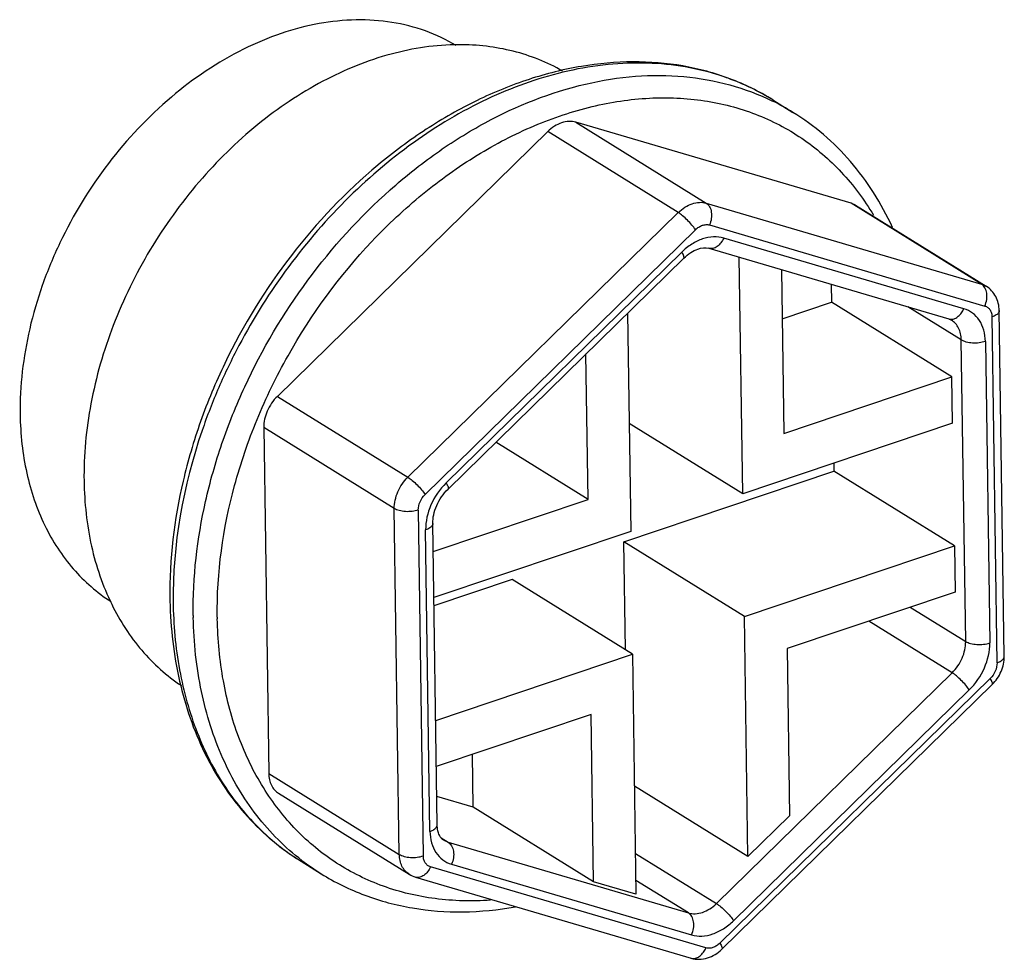
# Model space of a CAD drawing. Units: inches. Extents: x 1375 to 2896, y 357 to 733.
# Drawn here: x 2507 to 2536, y 404 to 432 of the extents above; entities that cross this region are included whole.
import ezdxf

# ---------------------------------------------------------------- set-up
doc = ezdxf.new("R2010")
doc.units = ezdxf.units.IN
doc.header["$MEASUREMENT"] = 0

msp = doc.modelspace()

# ---------------------------------------------------------------- linework, layer by layer
at = {"color": 7, "linetype": 'Continuous'}
for p, q in [((2529.113, 429.405), (2529.696, 429.043)), ((2531.383, 426.406), (2523.389, 428.758)), ((2523.389, 428.758), (2527.178, 426.41)), ((2522.576, 428.484), (2514.728, 420.8)), ((2526.365, 426.136), (2522.576, 428.484)), ((2527.178, 426.41), (2535.172, 424.057)), ((2531.515, 426.347), (2531.383, 426.406)), ((2535.172, 424.057), (2531.383, 426.406)), ((2531.514, 426.347), (2535.303, 423.999)), ((2518.517, 418.452), (2526.365, 426.136)), ((2519.017, 417.954), (2526.865, 425.638)), ((2527.272, 425.775), (2535.266, 423.422)), ((2534.654, 423.346), (2527.685, 425.397)), ((2527.253, 425.098), (2534.222, 423.047)), ((2526.467, 424.986), (2519.625, 418.287)), ((2519.683, 418.111), (2526.525, 424.81)), ((2528.236, 417.975), (2528.136, 424.838)), ((2529.366, 424.476), (2529.435, 419.722)), ((2530.805, 424.052), (2530.812, 423.53)), ((2535.172, 424.057), (2535.303, 423.999)), ((2529.387, 423.051), (2530.812, 423.53)), ((2534.31, 421.363), (2530.812, 423.53)), ((2534.583, 422.437), (2533.035, 423.396)), ((2524.894, 423.213), (2524.986, 416.881)), ((2535.62, 413.068), (2535.474, 423.105)), ((2535.829, 413.256), (2535.683, 423.293)), ((2534.71, 413.687), (2534.583, 422.437)), ((2535.281, 422.393), (2535.408, 413.643)), ((2523.748, 417.808), (2523.687, 422.031)), ((2529.435, 419.722), (2534.31, 421.363)), ((2534.329, 420.026), (2534.31, 421.363)), ((2514.728, 420.8), (2518.517, 418.452)), ((2518.122, 417.543), (2514.333, 419.892)), ((2514.333, 419.892), (2514.479, 409.855)), ((2528.236, 417.975), (2524.941, 420.017)), ((2534.329, 420.026), (2528.236, 417.975)), ((2523.748, 417.808), (2521.069, 419.468)), ((2530.88, 418.865), (2530.883, 418.627)), ((2524.79, 416.577), (2530.883, 418.627)), ((2534.381, 416.46), (2530.883, 418.627)), ((2519.253, 416.295), (2523.748, 417.808)), ((2518.268, 407.507), (2518.122, 417.543)), ((2518.82, 417.499), (2518.965, 407.463)), ((2519.368, 408.363), (2519.241, 417.112)), ((2519.159, 408.175), (2519.032, 416.924)), ((2524.986, 416.881), (2519.272, 414.958)), ((2528.288, 414.409), (2524.79, 416.577)), ((2524.836, 413.441), (2524.79, 416.577)), ((2528.288, 414.409), (2534.381, 416.46)), ((2534.381, 416.46), (2534.4, 415.122)), ((2521.54, 415.483), (2519.275, 414.721)), ((2525.038, 413.315), (2521.54, 415.483)), ((2534.4, 415.122), (2529.526, 413.482)), ((2533.1, 414.685), (2534.71, 413.687)), ((2528.389, 407.442), (2528.288, 414.409)), ((2534.315, 412.778), (2531.894, 414.279)), ((2519.324, 411.392), (2525.038, 413.315)), ((2525.038, 413.315), (2525.139, 406.348)), ((2529.526, 413.482), (2529.596, 408.624)), ((2527.473, 406.079), (2534.315, 412.778)), ((2535.423, 412.614), (2527.574, 404.93)), ((2527.633, 404.753), (2535.481, 412.437)), ((2527.973, 405.581), (2534.815, 412.28)), ((2523.839, 411.568), (2519.343, 410.055)), ((2523.909, 406.71), (2523.839, 411.568)), ((2520.412, 408.878), (2520.39, 410.407)), ((2514.479, 409.855), (2518.268, 407.507)), ((2528.389, 407.442), (2525.094, 409.484)), ((2514.764, 409.279), (2518.553, 406.93)), ((2520.412, 408.878), (2519.356, 409.189)), ((2523.909, 406.71), (2520.412, 408.878)), ((2529.596, 408.624), (2528.389, 407.442)), ((2519.48, 407.988), (2519.691, 407.857)), ((2519.56, 407.915), (2519.691, 407.857)), ((2519.691, 407.857), (2526.661, 405.806)), ((2515.417, 407.305), (2516, 406.943)), ((2525.122, 407.536), (2527.473, 406.079)), ((2527.168, 404.793), (2519.174, 407.145)), ((2519.785, 407.222), (2526.754, 405.171)), ((2518.742, 406.846), (2526.736, 404.494)), ((2526.661, 405.806), (2525.133, 406.752)), ((2525.139, 406.348), (2523.909, 406.71))]:
    msp.add_line(p, q, dxfattribs=at)
for centre, radius, start, end in [((2525.392, 423.335), 7.122, 70.1396, 71.7936), ((2525.462, 423.511), 6.933, 58.2216, 70.1888), ((2526.06, 423.175), 6.904, 58.2164, 63.871), ((2524.15, 415.111), 12.542, 180.8308, 181.8468), ((2524.322, 414.983), 12.619, 180.8318, 181.2059), ((2524.917, 414.622), 12.632, 180.8319, 181.085), ((2525.134, 414.558), 12.151, 180.7687, 181.0217), ((2519.082, 413.211), 6.951, 227.6597, 238.1825), ((2519.64, 412.815), 6.908, 232.5413, 238.2043), ((2518.96, 407.588), 0.773, 238.2686, 253.5911), ((2526.8, 404.715), 0.23, 253.735, 266.3798)]:
    msp.add_arc(centre, radius, start, end, dxfattribs=at)
for points, knots in [([(2519.923, 430.982), (2519.64, 431.152), (2519.035, 431.438), (2518.049, 431.689), (2517.002, 431.758), (2515.917, 431.645), (2514.815, 431.355), (2513.325, 430.727), (2511.552, 429.529), (2509.742, 427.605), (2508.569, 425.688), (2507.886, 424.037), (2507.402, 422.386), (2507.248, 421.107), (2507.26, 420.273)], [0, 0, 0, 0, 0.050772, 0.102493, 0.155927, 0.211638, 0.269952, 0.330955, 0.460109, 0.596408, 0.735166, 0.803925, 0.871369, 1, 1, 1, 1]), ([(2519.989, 431.008), (2519.33, 431.005), (2517.958, 430.801), (2515.973, 429.991), (2514.085, 428.72), (2512.39, 427.054), (2510.973, 425.082), (2509.909, 422.905), (2509.252, 420.639), (2509.105, 419.095), (2509.116, 418.346)], [0, 0, 0, 0, 0.108375, 0.225127, 0.349754, 0.480302, 0.61387, 0.747116, 0.876744, 1, 1, 1, 1]), ([(2523.006, 430.244), (2522.784, 430.371), (2522.319, 430.595), (2521.576, 430.836), (2520.794, 430.979), (2520.259, 431.009), (2519.989, 431.008)], [0, 0, 0, 0, 0.244095, 0.490875, 0.742289, 1, 1, 1, 1]), ([(2529.113, 429.405), (2528.719, 429.649), (2527.873, 430.064), (2526.495, 430.436), (2525.036, 430.552), (2523.528, 430.415), (2522.003, 430.031), (2520.489, 429.412), (2519.015, 428.57), (2517.12, 427.161), (2515.021, 424.954), (2513.41, 422.342), (2512.471, 420.088), (2511.804, 417.828), (2511.593, 416.074), (2511.61, 414.929)], [0, 0, 0, 0, 0.052009, 0.104778, 0.158987, 0.215168, 0.273662, 0.334599, 0.397907, 0.463332, 0.598615, 0.73632, 0.80462, 0.871694, 1, 1, 1, 1]), ([(2527.617, 430.101), (2527.276, 430.213), (2526.565, 430.389), (2525.457, 430.498), (2524.311, 430.456), (2523.544, 430.329), (2523.16, 430.242)], [0, 0, 0, 0, 0.239352, 0.484749, 0.7379, 1, 1, 1, 1]), ([(2523.16, 430.242), (2522.403, 430.072), (2520.878, 429.541), (2518.736, 428.293), (2516.747, 426.622), (2514.997, 424.6), (2513.794, 422.691), (2513.014, 421.067), (2512.076, 418.655), (2511.679, 416.493), (2511.704, 414.8)], [0, 0, 0, 0, 0.113168, 0.233569, 0.359982, 0.490375, 0.622236, 0.687925, 0.75298, 1, 1, 1, 1]), ([(2512.286, 414.439), (2512.27, 415.549), (2512.468, 417.25), (2513.095, 419.449), (2513.982, 421.655), (2515.509, 424.23), (2517.505, 426.436), (2519.313, 427.878), (2521.155, 429.03), (2523.119, 429.813), (2525.1, 430.127), (2526.516, 430.123), (2527.863, 429.884), (2528.704, 429.567), (2529.1, 429.373)], [0, 0, 0, 0, 0.127845, 0.194824, 0.263122, 0.401146, 0.537193, 0.603125, 0.666968, 0.786968, 0.843237, 0.897165, 0.949202, 1, 1, 1, 1]), ([(2512.984, 414.395), (2512.966, 415.677), (2513.246, 417.648), (2514.104, 420.153), (2515.301, 422.617), (2516.931, 424.846), (2518.899, 426.69), (2520.48, 427.823), (2521.878, 428.551), (2523.013, 428.981), (2524.12, 429.299), (2525.497, 429.508), (2527.112, 429.441), (2528.623, 429.048), (2529.984, 428.339), (2531.151, 427.335), (2531.766, 426.505), (2532.032, 426.059)], [0, 0, 0, 0, 0.132485, 0.202237, 0.273202, 0.41492, 0.484145, 0.551138, 0.615317, 0.646259, 0.676396, 0.734255, 0.7893, 0.842268, 0.894223, 0.946402, 1, 1, 1, 1]), ([(2532.586, 425.704), (2532.425, 426.053), (2532.062, 426.722), (2531.388, 427.63), (2530.601, 428.416), (2530.006, 428.851), (2529.696, 429.043)], [0, 0, 0, 0, 0.257308, 0.508486, 0.755366, 1, 1, 1, 1]), ([(2523.389, 428.758), (2523.325, 428.777), (2523.185, 428.791), (2522.972, 428.748), (2522.762, 428.644), (2522.636, 428.542), (2522.576, 428.484)], [0, 0, 0, 0, 0.221909, 0.461657, 0.72195, 1, 1, 1, 1]), ([(2526.365, 426.136), (2526.425, 426.194), (2526.551, 426.296), (2526.761, 426.399), (2526.974, 426.443), (2527.114, 426.428), (2527.178, 426.41)], [0, 0, 0, 0, 0.278043, 0.538318, 0.778077, 1, 1, 1, 1]), ([(2527.178, 426.41), (2527.218, 426.385), (2527.288, 426.304), (2527.336, 426.143), (2527.333, 425.958), (2527.298, 425.834), (2527.272, 425.775)], [0, 0, 0, 0, 0.205705, 0.445784, 0.716637, 1, 1, 1, 1]), ([(2526.865, 425.638), (2526.834, 425.685), (2526.76, 425.781), (2526.635, 425.916), (2526.503, 426.038), (2526.41, 426.108), (2526.365, 426.136)], [0, 0, 0, 0, 0.238757, 0.510931, 0.777426, 1, 1, 1, 1]), ([(2526.865, 425.638), (2526.895, 425.667), (2526.958, 425.718), (2527.063, 425.769), (2527.17, 425.791), (2527.24, 425.784), (2527.272, 425.775)], [0, 0, 0, 0, 0.27805, 0.538343, 0.778091, 1, 1, 1, 1]), ([(2527.685, 425.397), (2527.59, 425.425), (2527.38, 425.447), (2527.06, 425.381), (2526.745, 425.226), (2526.556, 425.074), (2526.467, 424.986)], [0, 0, 0, 0, 0.221921, 0.461659, 0.721934, 1, 1, 1, 1]), ([(2527.685, 425.397), (2527.663, 425.346), (2527.61, 425.253), (2527.502, 425.145), (2527.378, 425.085), (2527.291, 425.086), (2527.253, 425.098)], [0, 0, 0, 0, 0.29318, 0.559565, 0.792183, 1, 1, 1, 1]), ([(2526.525, 424.81), (2526.588, 424.872), (2526.718, 424.977), (2526.958, 425.099), (2527.152, 425.127), (2527.253, 425.098)], [0, 0, 0, 0, 0.32714, 0.611057, 1, 1, 1, 1]), ([(2526.525, 424.81), (2526.531, 424.816), (2526.535, 424.831), (2526.532, 424.853), (2526.524, 424.884), (2526.502, 424.929), (2526.48, 424.966), (2526.467, 424.986)], [0, 0, 0, 0, 0.131222, 0.2222, 0.33454, 0.625822, 1, 1, 1, 1]), ([(2535.266, 423.422), (2535.292, 423.482), (2535.327, 423.606), (2535.33, 423.79), (2535.282, 423.951), (2535.212, 424.032), (2535.172, 424.057)], [0, 0, 0, 0, 0.283286, 0.554135, 0.794277, 1, 1, 1, 1]), ([(2535.683, 423.293), (2535.682, 423.363), (2535.665, 423.503), (2535.591, 423.7), (2535.47, 423.873), (2535.362, 423.962), (2535.303, 423.999)], [0, 0, 0, 0, 0.25233, 0.502359, 0.751336, 1, 1, 1, 1]), ([(2534.293, 423.038), (2534.328, 423.038), (2534.403, 423.057), (2534.503, 423.123), (2534.591, 423.222), (2534.636, 423.302), (2534.654, 423.346)], [0, 0, 0, 0, 0.211876, 0.449621, 0.714678, 1, 1, 1, 1]), ([(2535.281, 422.393), (2535.279, 422.505), (2535.251, 422.72), (2535.125, 423.01), (2534.922, 423.232), (2534.746, 423.319), (2534.654, 423.346)], [0, 0, 0, 0, 0.275079, 0.528187, 0.765781, 1, 1, 1, 1]), ([(2535.266, 423.422), (2535.296, 423.413), (2535.355, 423.384), (2535.423, 423.31), (2535.465, 423.214), (2535.474, 423.142), (2535.474, 423.105)], [0, 0, 0, 0, 0.234205, 0.471812, 0.724937, 1, 1, 1, 1]), ([(2534.222, 423.047), (2534.229, 423.045), (2534.255, 423.036), (2534.28, 423.024), (2534.297, 423.013)], [0, 0, 0, 0, 0.26132, 1, 1, 1, 1]), ([(2535.683, 423.293), (2535.683, 423.274), (2535.673, 423.239), (2535.641, 423.197), (2535.578, 423.146), (2535.518, 423.119), (2535.474, 423.105)], [0, 0, 0, 0, 0.186679, 0.348223, 0.53702, 1, 1, 1, 1]), ([(2534.583, 422.437), (2534.582, 422.498), (2534.569, 422.616), (2534.513, 422.78), (2534.423, 422.917), (2534.341, 422.986), (2534.297, 423.013)], [0, 0, 0, 0, 0.273094, 0.528375, 0.76844, 1, 1, 1, 1]), ([(2535.281, 422.393), (2535.223, 422.374), (2535.099, 422.348), (2534.911, 422.343), (2534.734, 422.37), (2534.627, 422.41), (2534.583, 422.437)], [0, 0, 0, 0, 0.25398, 0.526419, 0.784707, 1, 1, 1, 1]), ([(2514.728, 420.8), (2514.605, 420.68), (2514.41, 420.395), (2514.331, 420.056), (2514.333, 419.892)], [0, 0, 0, 0, 0.511892, 1, 1, 1, 1]), ([(2507.26, 420.273), (2507.269, 419.702), (2507.387, 418.595), (2507.825, 417.293), (2508.336, 416.387), (2508.787, 415.788), (2509.307, 415.266), (2509.696, 414.973), (2509.899, 414.843)], [0, 0, 0, 0, 0.272677, 0.527657, 0.649496, 0.768233, 0.884733, 1, 1, 1, 1]), ([(2518.122, 417.543), (2518.12, 417.708), (2518.199, 418.047), (2518.394, 418.331), (2518.517, 418.452)], [0, 0, 0, 0, 0.488108, 1, 1, 1, 1]), ([(2518.517, 418.452), (2518.562, 418.424), (2518.654, 418.354), (2518.787, 418.232), (2518.912, 418.097), (2518.986, 418.001), (2519.017, 417.954)], [0, 0, 0, 0, 0.222506, 0.488982, 0.761221, 1, 1, 1, 1]), ([(2509.116, 418.346), (2509.126, 417.71), (2509.258, 416.478), (2509.657, 415.3), (2509.919, 414.767)], [0, 0, 0, 0, 0.516898, 1, 1, 1, 1]), ([(2519.625, 418.287), (2519.44, 418.107), (2519.147, 417.679), (2519.029, 417.171), (2519.032, 416.924)], [0, 0, 0, 0, 0.511891, 1, 1, 1, 1]), ([(2519.625, 418.287), (2519.638, 418.267), (2519.66, 418.23), (2519.682, 418.185), (2519.69, 418.154), (2519.693, 418.132), (2519.689, 418.117), (2519.683, 418.111)], [0, 0, 0, 0, 0.374178, 0.66546, 0.7778, 0.868778, 1, 1, 1, 1]), ([(2518.82, 417.499), (2518.819, 417.582), (2518.858, 417.751), (2518.956, 417.893), (2519.017, 417.954)], [0, 0, 0, 0, 0.488108, 1, 1, 1, 1]), ([(2519.241, 417.112), (2519.239, 417.197), (2519.26, 417.376), (2519.377, 417.73), (2519.545, 417.975), (2519.683, 418.111)], [0, 0, 0, 0, 0.22671, 0.47912, 1, 1, 1, 1]), ([(2518.82, 417.499), (2518.762, 417.48), (2518.638, 417.455), (2518.45, 417.45), (2518.273, 417.476), (2518.166, 417.516), (2518.122, 417.543)], [0, 0, 0, 0, 0.25398, 0.526419, 0.784707, 1, 1, 1, 1]), ([(2519.241, 417.112), (2519.241, 417.094), (2519.231, 417.059), (2519.199, 417.016), (2519.136, 416.965), (2519.076, 416.939), (2519.032, 416.924)], [0, 0, 0, 0, 0.186679, 0.348223, 0.53702, 1, 1, 1, 1]), ([(2509.919, 414.767), (2510.038, 414.524), (2510.301, 414.059), (2510.777, 413.422), (2511.321, 412.864), (2511.729, 412.547), (2511.941, 412.405)], [0, 0, 0, 0, 0.257722, 0.509142, 0.755922, 1, 1, 1, 1]), ([(2511.615, 414.707), (2511.64, 413.93), (2511.83, 412.419), (2512.466, 410.648), (2513.196, 409.413), (2513.84, 408.594), (2514.578, 407.881), (2515.13, 407.482), (2515.417, 407.305)], [0, 0, 0, 0, 0.269464, 0.523355, 0.64554, 0.76518, 0.883052, 1, 1, 1, 1]), ([(2511.705, 414.718), (2511.719, 414.055), (2511.848, 412.764), (2512.374, 410.943), (2513.212, 409.348), (2513.979, 408.457), (2514.4, 408.073)], [0, 0, 0, 0, 0.27039, 0.525858, 0.767896, 1, 1, 1, 1]), ([(2515.438, 407.331), (2515.195, 407.517), (2514.73, 407.926), (2514.112, 408.629), (2513.576, 409.42), (2512.969, 410.597), (2512.448, 412.258), (2512.301, 413.661), (2512.287, 414.383)], [0, 0, 0, 0, 0.115153, 0.231906, 0.351062, 0.473295, 0.728487, 1, 1, 1, 1]), ([(2520.917, 406.179), (2520.382, 406.14), (2519.322, 406.163), (2517.796, 406.525), (2516.416, 407.206), (2515.227, 408.186), (2514.263, 409.434), (2513.55, 410.91), (2513.106, 412.57), (2512.996, 413.741), (2512.985, 414.341)], [0, 0, 0, 0, 0.125034, 0.245161, 0.362734, 0.480543, 0.601335, 0.727357, 0.860052, 1, 1, 1, 1]), ([(2534.315, 412.778), (2534.438, 412.899), (2534.633, 413.184), (2534.712, 413.523), (2534.71, 413.687)], [0, 0, 0, 0, 0.511892, 1, 1, 1, 1]), ([(2534.71, 413.687), (2534.754, 413.66), (2534.861, 413.62), (2535.038, 413.594), (2535.226, 413.599), (2535.35, 413.624), (2535.408, 413.643)], [0, 0, 0, 0, 0.215293, 0.473581, 0.74602, 1, 1, 1, 1]), ([(2534.815, 412.28), (2535, 412.461), (2535.293, 412.888), (2535.411, 413.397), (2535.408, 413.643)], [0, 0, 0, 0, 0.511891, 1, 1, 1, 1]), ([(2535.62, 413.068), (2535.621, 412.986), (2535.582, 412.816), (2535.484, 412.674), (2535.423, 412.614)], [0, 0, 0, 0, 0.488108, 1, 1, 1, 1]), ([(2535.481, 412.437), (2535.59, 412.544), (2535.765, 412.8), (2535.831, 413.106), (2535.829, 413.256)], [0, 0, 0, 0, 0.503663, 1, 1, 1, 1]), ([(2535.62, 413.068), (2535.65, 413.078), (2535.699, 413.098), (2535.759, 413.136), (2535.798, 413.173), (2535.823, 413.213), (2535.829, 413.242), (2535.829, 413.256)], [0, 0, 0, 0, 0.320906, 0.52916, 0.708065, 0.861691, 1, 1, 1, 1]), ([(2534.815, 412.28), (2534.784, 412.327), (2534.71, 412.423), (2534.585, 412.558), (2534.452, 412.68), (2534.36, 412.751), (2534.315, 412.778)], [0, 0, 0, 0, 0.238779, 0.511018, 0.777494, 1, 1, 1, 1]), ([(2535.481, 412.437), (2535.487, 412.443), (2535.491, 412.459), (2535.488, 412.48), (2535.48, 412.511), (2535.458, 412.557), (2535.436, 412.594), (2535.423, 412.614)], [0, 0, 0, 0, 0.131222, 0.2222, 0.33454, 0.625822, 1, 1, 1, 1]), ([(2514.479, 409.855), (2514.48, 409.794), (2514.492, 409.676), (2514.548, 409.512), (2514.639, 409.375), (2514.72, 409.306), (2514.764, 409.279)], [0, 0, 0, 0, 0.273083, 0.528368, 0.768442, 1, 1, 1, 1]), ([(2519.159, 408.175), (2519.189, 408.185), (2519.238, 408.205), (2519.298, 408.242), (2519.337, 408.279), (2519.362, 408.32), (2519.368, 408.349), (2519.368, 408.363)], [0, 0, 0, 0, 0.320906, 0.52916, 0.708065, 0.861691, 1, 1, 1, 1]), ([(2519.159, 408.175), (2519.161, 408.063), (2519.189, 407.847), (2519.315, 407.557), (2519.518, 407.336), (2519.694, 407.248), (2519.785, 407.222)], [0, 0, 0, 0, 0.275079, 0.528187, 0.765781, 1, 1, 1, 1]), ([(2519.56, 407.915), (2519.534, 407.931), (2519.484, 407.974), (2519.423, 408.07), (2519.379, 408.203), (2519.369, 408.306), (2519.368, 408.363)], [0, 0, 0, 0, 0.175593, 0.389398, 0.66292, 1, 1, 1, 1]), ([(2519.691, 407.857), (2519.732, 407.832), (2519.802, 407.751), (2519.85, 407.59), (2519.847, 407.405), (2519.811, 407.281), (2519.785, 407.222)], [0, 0, 0, 0, 0.205723, 0.445865, 0.716714, 1, 1, 1, 1]), ([(2518.553, 406.93), (2518.509, 406.958), (2518.428, 407.027), (2518.337, 407.164), (2518.282, 407.328), (2518.269, 407.446), (2518.268, 407.507)], [0, 0, 0, 0, 0.23154, 0.471597, 0.726895, 1, 1, 1, 1]), ([(2518.268, 407.507), (2518.311, 407.48), (2518.419, 407.44), (2518.596, 407.413), (2518.784, 407.418), (2518.908, 407.444), (2518.965, 407.463)], [0, 0, 0, 0, 0.215274, 0.473496, 0.745947, 1, 1, 1, 1]), ([(2519.174, 407.145), (2519.144, 407.154), (2519.085, 407.183), (2519.017, 407.257), (2518.975, 407.354), (2518.966, 407.426), (2518.965, 407.463)], [0, 0, 0, 0, 0.234205, 0.471812, 0.724937, 1, 1, 1, 1]), ([(2519.174, 407.145), (2519.152, 407.094), (2519.099, 407.001), (2518.991, 406.894), (2518.867, 406.834), (2518.78, 406.835), (2518.742, 406.846)], [0, 0, 0, 0, 0.293147, 0.559466, 0.792111, 1, 1, 1, 1]), ([(2516, 406.943), (2516.399, 406.696), (2517.257, 406.276), (2518.656, 405.905), (2520.136, 405.795), (2521.137, 405.894), (2521.638, 405.982)], [0, 0, 0, 0, 0.24152, 0.48666, 0.73865, 1, 1, 1, 1]), ([(2526.661, 405.806), (2526.724, 405.787), (2526.864, 405.772), (2527.078, 405.816), (2527.288, 405.92), (2527.414, 406.021), (2527.473, 406.079)], [0, 0, 0, 0, 0.221908, 0.461656, 0.721949, 1, 1, 1, 1]), ([(2527.473, 406.079), (2527.518, 406.052), (2527.61, 405.981), (2527.743, 405.859), (2527.868, 405.724), (2527.942, 405.628), (2527.973, 405.581)], [0, 0, 0, 0, 0.222506, 0.488982, 0.761221, 1, 1, 1, 1]), ([(2526.754, 405.171), (2526.78, 405.231), (2526.816, 405.355), (2526.819, 405.539), (2526.771, 405.7), (2526.701, 405.781), (2526.661, 405.806)], [0, 0, 0, 0, 0.283286, 0.554135, 0.794277, 1, 1, 1, 1]), ([(2526.754, 405.171), (2526.85, 405.143), (2527.06, 405.12), (2527.38, 405.186), (2527.695, 405.342), (2527.884, 405.494), (2527.973, 405.581)], [0, 0, 0, 0, 0.221921, 0.461659, 0.721934, 1, 1, 1, 1]), ([(2526.736, 404.494), (2526.812, 404.471), (2526.975, 404.45), (2527.217, 404.49), (2527.443, 404.592), (2527.573, 404.695), (2527.633, 404.753)], [0, 0, 0, 0, 0.246283, 0.494045, 0.744934, 1, 1, 1, 1]), ([(2526.786, 404.485), (2526.822, 404.483), (2526.901, 404.496), (2527.008, 404.561), (2527.101, 404.663), (2527.148, 404.747), (2527.168, 404.793)], [0, 0, 0, 0, 0.210171, 0.446543, 0.712221, 1, 1, 1, 1]), ([(2527.574, 404.93), (2527.545, 404.901), (2527.482, 404.85), (2527.377, 404.798), (2527.27, 404.776), (2527.2, 404.784), (2527.168, 404.793)], [0, 0, 0, 0, 0.27805, 0.538343, 0.778091, 1, 1, 1, 1]), ([(2527.574, 404.93), (2527.588, 404.909), (2527.61, 404.873), (2527.631, 404.827), (2527.64, 404.796), (2527.643, 404.775), (2527.639, 404.759), (2527.633, 404.753)], [0, 0, 0, 0, 0.374068, 0.665313, 0.777665, 0.868675, 1, 1, 1, 1])]:
    msp.add_open_spline(points, degree=3, knots=knots, dxfattribs=at)
msp.add_open_spline([(2534.222, 423.047), (2534.245, 423.04), (2534.269, 423.037), (2534.293, 423.038)], degree=3, dxfattribs=at)

doc.saveas('drawing.dxf')
